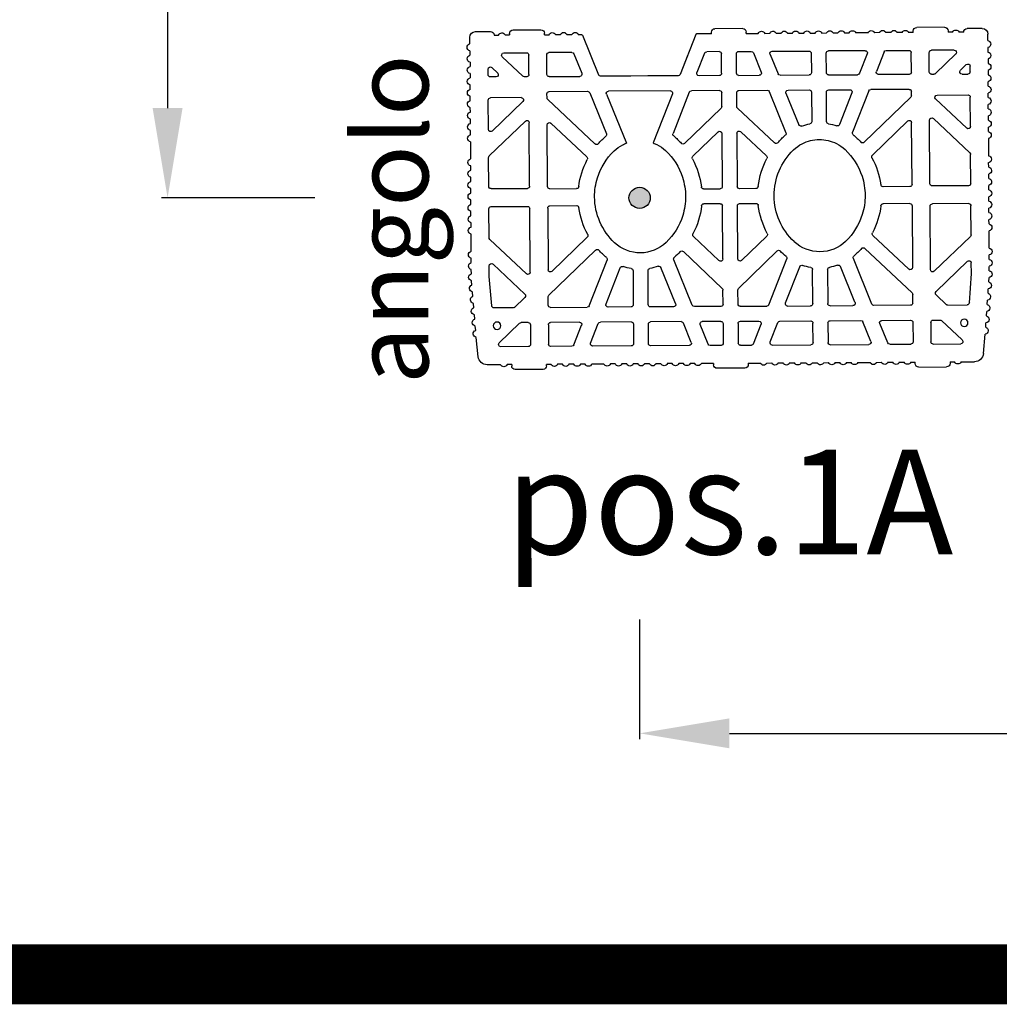
# Model space of a CAD drawing. Units: inches. Extents: x 12195 to 23220, y 1132 to 7881.
# Drawn here: x 14681 to 15008, y 1132 to 1461 of the extents above; entities that cross this region are included whole.
import ezdxf

# ---------------------------------------------------------------- set-up
doc = ezdxf.new("R2010")
doc.units = ezdxf.units.IN
doc.header["$MEASUREMENT"] = 0
for name, color, linetype in [('1', 7, 'Continuous'), ('armatura', 255, 'Continuous'), ('mark', 5, 'Continuous'), ('TAS', 7, 'Continuous'), ('Testo', 255, 'Continuous')]:
    doc.layers.add(name, color=color, linetype=linetype)
doc.styles.get("Standard").update_dxf_attribs({"font": 'txt.shx'})
doc.dimstyles.new('ME10_DIM_3', dxfattribs={"dimtxt": 25, "dimasz": 30, "dimexe": 2, "dimexo": 0, "dimgap": 10, "dimtad": 1, "dimdec": 3, "dimdsep": 46, "dimtxsty": 'Standard', "dimcen": 0.09, "dimclrd": 4, "dimclre": 4, "dimadec": 0, "dimazin": 0, "dimtfac": 1, "dimtdec": 3, "dimtofl": 0, "dimtmove": 0, "dimatfit": 3, "dimfxl": 1, "dimtolj": 1, "dimtzin": 0, "dimarcsym": 0})

# ---------------------------------------------------------------- blocks, each defined once
blk = doc.blocks.new('*D6')
at = {"color": 1, "linetype": 'Continuous', "lineweight": -2}
for p, q in [((14888.01, 1260.32), (14888.01, 1220.26)), ((15410.48, 1260.32), (15410.48, 1220.26))]:
    blk.add_line(p, q, dxfattribs=at)
at = {"color": 253, "linetype": 'Continuous', "lineweight": -2}
blk.add_line((14918.01, 1222.26), (15380.48, 1222.26), dxfattribs=at)
at = {"color": 253, "linetype": 'Continuous'}
for points in [[(14918.01, 1227.26), (14918.01, 1217.26), (14888.01, 1222.26)], [(15380.48, 1227.26), (15380.48, 1217.26), (15410.48, 1222.26)]]:
    blk.add_solid(points, dxfattribs=at)
at = {"layer": 'Defpoints', "color": 0, "linetype": 'Continuous'}
for p in [(14888.01, 1260.32), (15410.48, 1260.32), (15410.48, 1222.26)]:
    blk.add_point(p, dxfattribs=at)
at = {"color": 0, "linetype": 'Continuous', "insert": (15149.24, 1239.76), "char_height": 15, "attachment_point": 5}
blk.add_mtext('\\A1;max 400cm', dxfattribs=at)
blk = doc.blocks.new('*D10')
at = {"color": 1, "linetype": 'Continuous', "lineweight": -2}
for p, q in [((14779.45, 2274.14), (14728.26, 2274.14)), ((14779.45, 1401.23), (14728.26, 1401.23))]:
    blk.add_line(p, q, dxfattribs=at)
at = {"color": 253, "linetype": 'Continuous', "lineweight": -2}
blk.add_line((14730.26, 2244.14), (14730.26, 1431.23), dxfattribs=at)
at = {"color": 253, "linetype": 'Continuous'}
for points in [[(14725.26, 2244.14), (14735.26, 2244.14), (14730.26, 2274.14)], [(14725.26, 1431.23), (14735.26, 1431.23), (14730.26, 1401.23)]]:
    blk.add_solid(points, dxfattribs=at)
at = {"layer": 'Defpoints', "color": 0, "linetype": 'Continuous'}
for p in [(14779.45, 2274.14), (14730.26, 1401.23), (14779.45, 1401.23)]:
    blk.add_point(p, dxfattribs=at)
at = {"color": 0, "linetype": 'Continuous', "insert": (14712.76, 1837.69), "char_height": 15, "attachment_point": 5, "rotation": 90}
blk.add_mtext('\\A1;max 400cm', dxfattribs=at)
blk = doc.blocks.new('bio35_mezzo')
for p, q in [((5402.84, -4866.6), (5402.84, -4862.7)), ((5416.78, -4883.32), (5416.78, -4862.7)), ((5396.54, -4863.74), (5400.25, -4867.63)), ((5580.59, -4867.6), (5567.58, -4881.26)), ((5583.18, -4887), (5583.18, -4868.63)), ((5389.41, -4870.75), (5402.43, -4884.41)), ((5557.17, -4877.7), (5550.32, -4884.89)), ((5567.17, -4887), (5567.17, -4882.3)), ((5401.34, -4888.5), (5388.33, -4888.5)), ((5402.84, -4887), (5402.84, -4885.45)), ((5476, -4888.5), (5433.56, -4888.5)), ((5533.45, -4888.5), (5491, -4888.5)), ((5568.67, -4888.5), (5581.68, -4888.5)), ((5386.83, -4917.24), (5386.83, -4902)), ((5401.34, -4900.5), (5388.33, -4900.5)), ((5417.1, -4900.5), (5414.34, -4900.5)), ((5418.19, -4900.96), (5448.06, -4932.34)), ((5476.3, -4900.5), (5435.05, -4900.5)), ((5477.8, -4902), (5477.8, -4919.88)), ((5489.2, -4902), (5489.2, -4919.88)), ((5490.7, -4900.5), (5531.95, -4900.5)), ((5548.82, -4900.96), (5518.94, -4932.34)), ((5555.67, -4900.5), (5549.91, -4900.5)), ((5557.17, -4902), (5557.17, -4926.44)), ((5567.17, -4921.25), (5567.17, -4902)), ((5568.67, -4900.5), (5581.68, -4900.5)), ((5433.96, -4903.03), (5456.67, -4926.87)), ((5533.04, -4903.03), (5510.34, -4926.87)), ((5387.77, -4918.64), (5400.78, -4923.84)), ((5582.23, -4917.44), (5569.22, -4922.64)), ((5374.83, -4923.74), (5375.29, -4924.42)), ((5375.29, -4924.42), (5401.9, -4935.06)), ((5413.78, -4929.04), (5441.28, -4940.03)), ((5413.78, -4929.04), (5441.28, -4940.04)), ((5556.22, -4927.84), (5525.72, -4940.03)), ((5581.12, -4928.65), (5568.11, -4933.85)), ((5414.9, -4940.26), (5447.64, -4953.35)), ((5554.85, -4939.16), (5530.93, -4948.72)), ((5414.9, -4984.38), (5447.64, -4971.27)), ((5555.11, -4985.54), (5530.94, -4975.88)), ((5413.78, -4995.6), (5441.32, -4984.57)), ((5556.22, -4996.75), (5525.73, -4984.57)), ((5375.29, -5000.24), (5401.9, -4989.58)), ((5388.89, -4994.8), (5401.9, -4989.59)), ((5424.65, -5016.84), (5448.12, -4992.2)), ((5581.12, -4995.94), (5568.11, -4990.74)), ((5374.83, -5000.92), (5375.29, -5000.24)), ((5387.77, -5006.01), (5400.78, -5000.8)), ((5387.77, -5006.02), (5400.78, -5000.81)), ((5440.44, -5014.77), (5456.66, -4997.73)), ((5526.56, -5014.77), (5510.34, -4997.73)), ((5582.23, -5007.15), (5569.22, -5001.95)), ((5401.34, -5017.3), (5388.33, -5017.3)), ((5423.57, -5017.3), (5414.34, -5017.3)), ((5441.52, -5017.3), (5477.03, -5017.3)), ((5525.47, -5017.3), (5489.98, -5017.3)), ((5555.67, -5017.3), (5546.33, -5017.3)), ((5568.67, -5017.3), (5581.68, -5017.3)), ((5401.34, -5027.31), (5388.33, -5027.31)), ((5423.57, -5027.31), (5414.34, -5027.31)), ((5424.65, -5027.77), (5448.12, -5052.4)), ((5441.52, -5027.31), (5477.03, -5027.31)), ((5525.47, -5027.31), (5489.98, -5027.31)), ((5555.67, -5027.31), (5546.33, -5027.31)), ((5568.67, -5027.31), (5581.68, -5027.31)), ((5440.44, -5029.84), (5456.66, -5046.87)), ((5526.56, -5029.84), (5510.34, -5046.87)), ((5387.77, -5038.59), (5400.78, -5043.8)), ((5582.23, -5037.46), (5569.22, -5042.66)), ((5388.89, -5049.81), (5401.9, -5055.02)), ((5413.78, -5049.01), (5441.32, -5060.03)), ((5556.22, -5047.85), (5525.73, -5060.04)), ((5581.12, -5048.67), (5568.11, -5053.87)), ((5414.9, -5060.23), (5436.08, -5068.71)), ((5555.11, -5059.07), (5530.94, -5068.73)), ((5386.83, -5113.36), (5386.83, -5088.8)), ((5414.9, -5104.35), (5436.07, -5095.89)), ((5554.85, -5105.45), (5530.93, -5095.89)), ((5413.78, -5115.57), (5441.28, -5104.57)), ((5556.22, -5116.77), (5525.72, -5104.57)), ((5388.88, -5114.75), (5401.9, -5109.55)), ((5418.19, -5143.64), (5448.06, -5112.27)), ((5548.82, -5143.64), (5518.94, -5112.27)), ((5581.12, -5115.96), (5568.11, -5110.75)), ((5433.96, -5141.57), (5456.67, -5117.73)), ((5533.04, -5141.57), (5510.34, -5117.73)), ((5557.17, -5142.61), (5557.17, -5118.16)), ((5387.77, -5125.97), (5400.78, -5120.77)), ((5477.8, -5142.61), (5477.8, -5124.73)), ((5489.2, -5142.61), (5489.2, -5124.73)), ((5567.17, -5123.36), (5567.17, -5142.61)), ((5582.23, -5127.17), (5569.22, -5121.97)), ((5386.83, -5127.36), (5386.83, -5142.61)), ((5401.34, -5144.11), (5388.33, -5144.11)), ((5417.1, -5144.11), (5414.34, -5144.11)), ((5476.3, -5144.11), (5435.05, -5144.11)), ((5490.7, -5144.11), (5531.95, -5144.11)), ((5555.67, -5144.11), (5549.91, -5144.11)), ((5568.67, -5144.11), (5581.68, -5144.11)), ((5401.34, -5156.11), (5388.33, -5156.11)), ((5402.84, -5157.61), (5402.84, -5159.16)), ((5476, -5156.11), (5433.56, -5156.11)), ((5533.45, -5156.11), (5491, -5156.11)), ((5567.17, -5157.61), (5567.17, -5162.31)), ((5568.67, -5156.11), (5581.68, -5156.11)), ((5583.18, -5157.61), (5583.18, -5175.97)), ((5389.41, -5173.86), (5402.43, -5160.19)), ((5416.78, -5161.28), (5416.78, -5181.9)), ((5557.17, -5166.91), (5550.32, -5159.72)), ((5580.59, -5177.01), (5567.58, -5163.34)), ((5396.54, -5180.87), (5400.25, -5176.97)), ((5402.84, -5178.01), (5402.84, -5181.9))]:
    blk.add_line(p, q)
for centre in [(5569.15, -4866.17), (5569.15, -5178.44)]:
    blk.add_circle(centre, 2.5)
for centre, start, end in [((5397.63, -4862.7), 90, 223.59998), ((5401.34, -4862.7), 0, 90), ((5418.28, -4862.7), 90, 180), ((5401.34, -4866.6), 223.59998, 0), ((5581.68, -4868.63), 0, 136.40028), ((5388.33, -4871.78), 43.59998, 180), ((5555.67, -4877.1), 316.40028, 0), ((5568.67, -4882.3), 136.40028, 180), ((5388.33, -4887), 180, 270), ((5401.34, -4887), 270, 0), ((5401.34, -4885.45), 0, 43.59998), ((5418.28, -4883.32), 180, 316.39717), ((5418.28, -4883.32), 180, 316.39717), ((5433.56, -4887), 136.39717, 270), ((5476, -4887), 270, 0), ((5491, -4887), 180, 270), ((5533.45, -4887), 270, 43.60283), ((5549.23, -4883.85), 223.60283, 316.40028), ((5568.67, -4887), 180, 270), ((5581.68, -4887), 270, 0), ((5388.33, -4902), 90, 180), ((5401.34, -4902), 0, 90), ((5414.34, -4902), 90, 180), ((5417.1, -4902), 43.59998, 90), ((5435.05, -4902), 90, 223.59998), ((5476.3, -4902), 0, 90), ((5490.7, -4902), 90, 180), ((5531.95, -4902), 316.40028, 90), ((5531.95, -4902), 316.40028, 90), ((5549.91, -4902), 90, 136.40028), ((5555.67, -4902), 0, 90), ((5568.67, -4902), 90, 180), ((5581.68, -4902), 0, 90), ((5581.68, -4916.04), 291.79459, 0), ((5388.33, -4917.24), 180, 248.20541), ((5401.34, -4922.45), 248.20541, 0), ((5476.3, -4919.88), 277.55803, 0), ((5490.7, -4919.88), 180, 262.44197), ((5568.67, -4921.25), 180, 291.79459), ((5414.34, -4927.64), 180, 248.20541), ((5414.34, -4927.64), 180, 248.20541), ((5457.75, -4925.84), 223.59998, 298.06034), ((5509.25, -4925.84), 241.93987, 316.40028), ((5555.67, -4926.44), 291.79459, 0), ((5581.68, -4930.04), 0, 111.79459), ((5401.34, -4936.45), 0, 68.20541), ((5446.98, -4933.37), 311.85685, 43.59998), ((5520.03, -4933.37), 136.40028, 228.14336), ((5568.67, -4935.25), 111.79459, 180), ((5414.34, -4941.65), 68.20541, 180), ((5441.84, -4938.64), 248.20541, 319.56628), ((5525.17, -4938.64), 220.43585, 291.79459), ((5525.17, -4938.64), 220.43585, 291.79459), ((5555.4, -4940.55), 102, 111.79459), ((5531.49, -4950.11), 111.79459, 198.96442), ((5531.49, -4974.49), 161.05097, 248.21357), ((5401.34, -4988.19), 291.81872, 0), ((5414.34, -4982.99), 180, 291.81872), ((5441.88, -4985.96), 39.10108, 111.81872), ((5525.17, -4985.96), 68.21357, 139.57502), ((5555.67, -4984.15), 248.21357, 0), ((5447.03, -4991.17), 316.39367, 50.30045), ((5568.67, -4989.34), 180, 248.21357), ((5581.68, -4994.54), 248.21357, 0), ((5401.34, -5002.19), 0, 111.81872), ((5414.34, -4996.99), 111.81872, 180), ((5457.75, -4998.77), 61.93315, 136.39367), ((5509.25, -4998.77), 43.59972, 118.06262), ((5555.67, -4998.15), 0, 68.21357), ((5388.33, -5007.4), 111.81872, 180), ((5568.67, -5003.34), 68.21357, 180), ((5581.68, -5008.54), 0, 68.21357), ((5441.52, -5015.8), 136.39367, 270), ((5525.47, -5015.8), 270, 43.59972), ((5388.33, -5015.8), 180, 270), ((5401.34, -5015.8), 270, 0), ((5414.34, -5015.8), 180, 270), ((5423.57, -5015.8), 270, 316.39367), ((5477.03, -5015.8), 270, 0), ((5489.98, -5015.8), 180, 270), ((5546.33, -5015.8), 224, 270), ((5555.67, -5015.8), 270, 0), ((5568.67, -5015.8), 180, 270), ((5581.68, -5015.8), 270, 0), ((5388.33, -5028.81), 90, 180), ((5401.34, -5028.81), 0, 90), ((5414.34, -5028.81), 90, 180), ((5423.57, -5028.81), 43.60633, 90), ((5441.52, -5028.81), 90, 223.60633), ((5477.03, -5028.81), 0, 90), ((5489.98, -5028.81), 90, 180), ((5525.47, -5028.81), 316.40028, 90), ((5546.33, -5028.81), 90, 136), ((5555.67, -5028.81), 0, 90), ((5568.67, -5028.81), 90, 180), ((5581.68, -5028.81), 0, 90), ((5388.33, -5037.2), 180, 248.18128), ((5581.68, -5036.06), 291.78643, 0), ((5401.34, -5042.41), 248.18128, 0), ((5414.34, -5047.62), 180, 248.18128), ((5457.75, -5045.84), 223.60633, 298.06685), ((5509.25, -5045.84), 241.93738, 316.40028), ((5555.67, -5046.46), 291.78643, 0), ((5568.67, -5041.26), 180, 291.78643), ((5388.33, -5051.2), 68.18128, 180), ((5447.03, -5053.44), 309.69955, 43.60633), ((5568.67, -5055.26), 111.78643, 180), ((5581.68, -5050.06), 0, 111.78643), ((5401.34, -5056.41), 0, 68.18128), ((5414.34, -5061.62), 68.18128, 180), ((5441.88, -5058.64), 248.18128, 320.89892), ((5525.17, -5058.65), 220.42498, 291.78643), ((5555.67, -5060.46), 0, 111.78643), ((5435.52, -5070.1), 341.01466, 68.18128), ((5531.49, -5070.12), 111.78643, 198.94903), ((5388.33, -5088.8), 90, 180), ((5435.51, -5094.49), 291.79459, 18.96147), ((5531.49, -5094.5), 161.03558, 248.20541), ((5414.34, -5102.96), 180, 291.79459), ((5441.84, -5105.97), 40.43372, 111.79459), ((5525.17, -5105.97), 68.20541, 139.56415), ((5525.17, -5105.97), 68.20541, 139.56415), ((5555.4, -5104.06), 248.20541, 258), ((5388.33, -5113.36), 180, 291.79459), ((5401.34, -5108.16), 291.79459, 0), ((5446.98, -5111.23), 316.40002, 48.14315), ((5520.03, -5111.23), 131.85664, 223.59972), ((5568.67, -5109.36), 180, 248.20541), ((5414.34, -5116.96), 111.79459, 180), ((5414.34, -5116.96), 111.79459, 180), ((5457.75, -5118.77), 61.93966, 136.40002), ((5509.25, -5118.77), 43.59972, 118.06013), ((5555.67, -5118.16), 0, 68.20541), ((5581.68, -5114.56), 248.20541, 0), ((5388.33, -5127.36), 111.79459, 180), ((5401.34, -5122.16), 0, 111.79459), ((5476.3, -5124.73), 0, 82.44197), ((5490.7, -5124.73), 97.55803, 180), ((5568.67, -5123.36), 68.20541, 180), ((5581.68, -5128.56), 0, 68.20541), ((5388.33, -5142.61), 180, 270), ((5401.34, -5142.61), 270, 0), ((5414.34, -5142.61), 180, 270), ((5417.1, -5142.61), 270, 316.40002), ((5435.05, -5142.61), 136.40002, 270), ((5476.3, -5142.61), 270, 0), ((5490.7, -5142.61), 180, 270), ((5531.95, -5142.61), 270, 43.59972), ((5531.95, -5142.61), 270, 43.59972), ((5549.91, -5142.61), 223.59972, 270), ((5555.67, -5142.61), 270, 0), ((5568.67, -5142.61), 180, 270), ((5581.68, -5142.61), 270, 0), ((5388.33, -5157.61), 90, 180), ((5401.34, -5157.61), 0, 90), ((5401.34, -5159.16), 316.40002, 0), ((5433.56, -5157.61), 90, 223.60283), ((5476, -5157.61), 360, 90), ((5491, -5157.61), 90, 180), ((5533.45, -5157.61), 316.39717, 90), ((5549.23, -5160.75), 43.59972, 136.39717), ((5568.67, -5157.61), 90, 180), ((5581.68, -5157.61), 0, 90), ((5418.28, -5161.28), 43.60283, 180), ((5418.28, -5161.28), 43.60283, 180), ((5568.67, -5162.31), 180, 223.59972), ((5555.67, -5167.51), 0, 43.59972), ((5388.33, -5172.82), 180, 316.40002), ((5401.34, -5178.01), 0, 136.40002), ((5581.68, -5175.97), 223.59972, 0), ((5397.63, -5181.9), 136.40002, 270), ((5401.34, -5181.9), 270, 0), ((5418.28, -5181.9), 180, 270)]:
    blk.add_arc(centre, 1.5, start, end)
at = {"layer": 'TAS', "color": 7, "linetype": 'Continuous'}
for p, q in [((5380.63, -4849.2), (5376.25, -4849.2)), ((5385.28, -4849.2), (5388.23, -4849.2)), ((5392.88, -4849.2), (5395.83, -4849.2)), ((5400.48, -4849.2), (5403.43, -4849.2)), ((5411.03, -4849.2), (5408.08, -4849.2)), ((5418.63, -4849.2), (5415.68, -4849.2)), ((5426.23, -4849.2), (5423.28, -4849.2)), ((5433.83, -4849.2), (5430.88, -4849.2)), ((5441.43, -4849.2), (5438.48, -4849.2)), ((5446.08, -4849.2), (5457.53, -4849.2)), ((5465.13, -4849.2), (5462.18, -4849.2)), ((5472.73, -4849.2), (5469.78, -4849.2)), ((5480.33, -4849.2), (5477.38, -4849.2)), ((5487.93, -4849.2), (5484.98, -4849.2)), ((5495.53, -4849.2), (5492.58, -4849.2)), ((5503.13, -4849.2), (5500.18, -4849.2)), ((5519.23, -4849.2), (5507.78, -4849.2)), ((5526.83, -4849.2), (5523.88, -4849.2)), ((5534.43, -4849.2), (5531.48, -4849.2)), ((5541.87, -4849.59), (5538.93, -4849.37)), ((5549.45, -4850.16), (5546.51, -4849.94)), ((5372.45, -4853), (5372.45, -4862.98)), ((5557.03, -4850.73), (5554.09, -4850.51)), ((5564.6, -4851.3), (5561.67, -4851.08)), ((5572.18, -4851.87), (5569.25, -4851.65)), ((5589.76, -4853.48), (5576.82, -4852.22)), ((5401.34, -4861.2), (5397.63, -4861.2)), ((5437.92, -4861.2), (5418.28, -4861.2)), ((5432.47, -4885.96), (5455.61, -4861.67)), ((5476, -4861.2), (5456.7, -4861.2)), ((5477.5, -4862.7), (5477.5, -4887)), ((5489.5, -4862.7), (5489.5, -4887)), ((5510.31, -4861.2), (5491, -4861.2)), ((5534.53, -4885.96), (5511.39, -4861.67)), ((5536.17, -4861.2), (5529.09, -4861.2)), ((5555.78, -4862.67), (5536.29, -4861.21)), ((5595.18, -4868.4), (5595.18, -4859.45)), ((5374.83, -4865.35), (5374.83, -4868.4)), ((5419.37, -4884.36), (5439, -4863.74)), ((5548.15, -4884.89), (5528, -4863.74)), ((5557.17, -4877.1), (5557.17, -4864.17)), ((5373.88, -4875.8), (5374.83, -4875.8)), ((5374.83, -4872.75), (5374.83, -4875.8)), ((5386.83, -4871.78), (5386.83, -4887)), ((5595.18, -4875.8), (5595.18, -4872.75)), ((5595.18, -4875.8), (5596.13, -4875.8)), ((5371.5, -4878.18), (5371.5, -4896.7)), ((5598.5, -4896.7), (5598.5, -4878.18)), ((5374.83, -4899.08), (5373.88, -4899.08)), ((5374.83, -4899.08), (5374.83, -4902.13)), ((5402.84, -4902), (5402.84, -4922.45)), ((5412.84, -4902), (5412.84, -4927.64)), ((5583.18, -4916.04), (5583.18, -4902)), ((5595.18, -4902.13), (5595.18, -4899.08)), ((5596.13, -4899.08), (5595.18, -4899.08)), ((5374.83, -4906.48), (5374.83, -4909.73)), ((5595.18, -4909.73), (5595.18, -4906.48)), ((5374.83, -4914.08), (5374.83, -4917.33)), ((5595.18, -4917.33), (5595.18, -4914.08)), ((5374.83, -4921.68), (5374.83, -4923.74)), ((5595.18, -4924.93), (5595.18, -4921.68)), ((5595.18, -4937.46), (5595.18, -4929.28)), ((5567.17, -4955.8), (5567.17, -4935.25)), ((5583.18, -4955.8), (5583.18, -4930.04)), ((5402.84, -4956.53), (5402.84, -4936.45)), ((5402.84, -4986.14), (5402.84, -4938.47)), ((5412.84, -4982.99), (5412.84, -4941.65)), ((5555.09, -4939.08), (5555.35, -4939.03)), ((5557.17, -4955.8), (5557.17, -4940.49)), ((5595.18, -4945.06), (5595.18, -4941.82)), ((5595.18, -4952.66), (5595.18, -4949.42)), ((5532.96, -4957.3), (5555.67, -4957.3)), ((5568.67, -4957.3), (5581.68, -4957.3)), ((5595.18, -4960.26), (5595.18, -4957.02)), ((5402.84, -4988.19), (5402.84, -4968.08)), ((5555.67, -4967.3), (5532.96, -4967.3)), ((5581.68, -4967.3), (5568.67, -4967.3)), ((5595.18, -4967.86), (5595.18, -4964.62)), ((5557.17, -4984.15), (5557.17, -4968.8)), ((5567.17, -4989.34), (5567.17, -4968.8)), ((5583.18, -4994.54), (5583.18, -4968.8)), ((5595.18, -4975.46), (5595.18, -4972.22)), ((5595.18, -4983.06), (5595.18, -4979.82)), ((5595.18, -4990.66), (5595.18, -4987.42)), ((5545.25, -5016.84), (5520.31, -4991.02)), ((5595.18, -4998.26), (5595.18, -4995.02)), ((5374.83, -5010.67), (5374.83, -5000.92)), ((5412.84, -5015.8), (5412.84, -4996.99)), ((5557.17, -5015.8), (5557.17, -4998.15)), ((5386.83, -5015.8), (5386.83, -5007.4)), ((5402.84, -5015.8), (5402.84, -5002.19)), ((5478.53, -5004.82), (5478.53, -5015.8)), ((5488.48, -5015.8), (5488.48, -5004.82)), ((5567.17, -5015.8), (5567.17, -5003.34)), ((5595.18, -5010.67), (5595.18, -5002.62)), ((5371.5, -5031.57), (5371.5, -5013.04)), ((5374.83, -5010.67), (5373.88, -5010.67)), ((5583.18, -5015.8), (5583.18, -5008.54)), ((5595.18, -5010.67), (5596.13, -5010.67)), ((5598.5, -5031.57), (5598.5, -5013.04)), ((5545.25, -5027.76), (5520.31, -5053.59)), ((5374.83, -5033.94), (5373.88, -5033.94)), ((5374.83, -5033.94), (5374.83, -5041.99)), ((5386.83, -5028.81), (5386.83, -5037.2)), ((5402.84, -5028.81), (5402.84, -5042.41)), ((5412.84, -5028.81), (5412.84, -5047.62)), ((5478.53, -5039.79), (5478.53, -5028.81)), ((5488.48, -5028.81), (5488.48, -5039.79)), ((5557.17, -5028.81), (5557.17, -5046.46)), ((5567.17, -5028.81), (5567.17, -5041.26)), ((5583.18, -5028.81), (5583.18, -5036.06)), ((5595.18, -5033.94), (5596.13, -5033.94)), ((5595.18, -5033.94), (5595.18, -5041.99)), ((5374.83, -5046.34), (5374.83, -5049.59)), ((5595.18, -5046.34), (5595.18, -5049.59)), ((5374.83, -5053.94), (5374.83, -5057.19)), ((5386.83, -5051.2), (5386.83, -5075.8)), ((5583.18, -5050.06), (5583.18, -5075.8)), ((5595.18, -5053.94), (5595.18, -5057.19)), ((5402.84, -5056.41), (5402.84, -5075.8)), ((5557.17, -5060.46), (5557.17, -5075.8)), ((5567.17, -5055.26), (5567.17, -5075.8)), ((5374.83, -5061.54), (5374.83, -5064.79)), ((5412.84, -5061.62), (5412.84, -5075.8)), ((5595.18, -5061.54), (5595.18, -5064.79)), ((5374.83, -5069.14), (5374.83, -5072.39)), ((5595.18, -5069.14), (5595.18, -5072.39)), ((5374.83, -5076.74), (5374.83, -5079.99)), ((5388.33, -5077.3), (5401.34, -5077.3)), ((5414.34, -5077.3), (5434.05, -5077.3)), ((5555.67, -5077.3), (5532.96, -5077.3)), ((5581.68, -5077.3), (5568.67, -5077.3)), ((5595.18, -5076.74), (5595.18, -5079.99)), ((5374.83, -5084.34), (5374.83, -5087.59)), ((5595.18, -5084.34), (5595.18, -5087.59)), ((5374.83, -5091.94), (5374.83, -5095.19)), ((5401.34, -5087.3), (5388.33, -5087.3)), ((5402.84, -5088.8), (5402.84, -5108.16)), ((5412.84, -5088.8), (5412.84, -5102.96)), ((5434.05, -5087.3), (5414.34, -5087.3)), ((5532.96, -5087.3), (5555.67, -5087.3)), ((5557.17, -5088.8), (5557.17, -5104.11)), ((5567.17, -5088.8), (5567.17, -5109.36)), ((5568.67, -5087.3), (5581.68, -5087.3)), ((5583.18, -5088.8), (5583.18, -5114.56)), ((5595.18, -5091.94), (5595.18, -5095.19)), ((5374.83, -5099.54), (5374.83, -5102.79)), ((5595.18, -5099.54), (5595.18, -5102.79)), ((5555.09, -5105.52), (5555.35, -5105.58)), ((5374.83, -5115.33), (5374.83, -5107.14)), ((5595.18, -5107.14), (5595.18, -5115.33)), ((5374.83, -5122.93), (5374.83, -5119.68)), ((5412.84, -5142.61), (5412.84, -5116.96)), ((5595.18, -5119.68), (5595.18, -5122.93)), ((5402.84, -5142.61), (5402.84, -5122.16)), ((5374.83, -5130.53), (5374.83, -5127.28)), ((5583.18, -5128.56), (5583.18, -5142.61)), ((5595.18, -5127.28), (5595.18, -5130.53)), ((5374.83, -5138.13), (5374.83, -5134.88)), ((5595.18, -5134.88), (5595.18, -5138.13)), ((5374.83, -5145.53), (5373.88, -5145.53)), ((5374.83, -5145.53), (5374.83, -5142.48)), ((5595.18, -5142.48), (5595.18, -5145.53)), ((5596.13, -5145.53), (5595.18, -5145.53)), ((5371.5, -5166.43), (5371.5, -5147.9)), ((5598.5, -5147.9), (5598.5, -5166.43)), ((5386.83, -5172.82), (5386.83, -5157.61)), ((5432.47, -5158.64), (5455.61, -5182.94)), ((5477.5, -5181.9), (5477.5, -5157.61)), ((5489.5, -5181.9), (5489.5, -5157.61)), ((5534.53, -5158.64), (5511.39, -5182.94)), ((5419.37, -5160.25), (5439, -5180.87)), ((5548.15, -5159.72), (5528, -5180.87)), ((5373.88, -5168.8), (5374.83, -5168.8)), ((5374.83, -5171.85), (5374.83, -5168.8)), ((5557.17, -5167.51), (5557.17, -5180.44)), ((5595.18, -5168.8), (5595.18, -5171.85)), ((5595.18, -5168.8), (5596.13, -5168.8)), ((5374.83, -5179.25), (5374.83, -5176.2)), ((5595.18, -5176.2), (5595.18, -5185.15)), ((5372.45, -5191.6), (5372.45, -5181.63)), ((5401.34, -5183.4), (5397.63, -5183.4)), ((5437.92, -5183.4), (5418.28, -5183.4)), ((5476, -5183.4), (5456.7, -5183.4)), ((5510.31, -5183.4), (5491, -5183.4)), ((5536.17, -5183.4), (5529.09, -5183.4)), ((5555.78, -5181.93), (5536.29, -5183.4)), ((5589.76, -5191.13), (5576.82, -5192.38)), ((5380.63, -5195.4), (5376.25, -5195.4)), ((5385.28, -5195.4), (5388.23, -5195.4)), ((5392.88, -5195.4), (5395.83, -5195.4)), ((5400.48, -5195.4), (5403.43, -5195.4)), ((5411.03, -5195.4), (5408.08, -5195.4)), ((5418.63, -5195.4), (5415.68, -5195.4)), ((5426.23, -5195.4), (5423.28, -5195.4)), ((5433.83, -5195.4), (5430.88, -5195.4)), ((5441.43, -5195.4), (5438.48, -5195.4)), ((5446.08, -5195.4), (5457.53, -5195.4)), ((5465.13, -5195.4), (5462.18, -5195.4)), ((5472.73, -5195.4), (5469.78, -5195.4)), ((5480.33, -5195.4), (5477.38, -5195.4)), ((5487.93, -5195.4), (5484.98, -5195.4)), ((5495.53, -5195.4), (5492.58, -5195.4)), ((5503.13, -5195.4), (5500.18, -5195.4)), ((5519.23, -5195.4), (5507.78, -5195.4)), ((5526.83, -5195.4), (5523.88, -5195.4)), ((5534.43, -5195.4), (5531.48, -5195.4)), ((5541.87, -5195.01), (5538.93, -5195.23)), ((5549.45, -5194.44), (5546.51, -5194.66)), ((5557.03, -5193.87), (5554.09, -5194.09)), ((5564.6, -5193.3), (5561.67, -5193.52)), ((5572.18, -5192.73), (5569.25, -5192.95))]:
    blk.add_line(p, q, dxfattribs=at)
for centre, radius, start, end in [((5376.25, -4853), 3.8, 90, 180), ((5376.25, -4853), 3.8, 90, 180), ((5382.95, -4849.68), 2.38, 11.53696, 168.46304), ((5390.55, -4849.68), 2.38, 11.53696, 168.46304), ((5398.15, -4849.68), 2.38, 11.53696, 168.46304), ((5405.75, -4849.68), 2.38, 11.53696, 168.46304), ((5413.35, -4849.68), 2.38, 11.53696, 168.46304), ((5420.95, -4849.68), 2.38, 11.53696, 168.46304), ((5428.55, -4849.68), 2.38, 11.53696, 168.46304), ((5436.15, -4849.68), 2.38, 11.53696, 168.46304), ((5443.75, -4849.68), 2.38, 11.53696, 168.46304), ((5459.85, -4849.68), 2.38, 11.53696, 168.46304), ((5467.45, -4849.68), 2.38, 11.53696, 168.46304), ((5475.05, -4849.68), 2.38, 11.53696, 168.46304), ((5482.65, -4849.68), 2.38, 11.53696, 168.46304), ((5490.25, -4849.68), 2.38, 11.53696, 168.46304), ((5497.85, -4849.68), 2.38, 11.53696, 168.46304), ((5505.45, -4849.68), 2.38, 11.53696, 168.46304), ((5521.55, -4849.68), 2.37, 11.53696, 168.46304), ((5529.15, -4849.68), 2.37, 11.53696, 168.46304), ((5536.75, -4849.68), 2.38, 90, 168.46304), ((5536.57, -4849.67), 2.37, 7.2371, 85.70014), ((5544.15, -4850.24), 2.37, 7.2371, 164.16318), ((5551.73, -4850.81), 2.37, 7.2371, 164.16318), ((5559.31, -4851.38), 2.37, 7.2371, 164.16318), ((5566.89, -4851.95), 2.37, 7.2371, 164.16318), ((5574.47, -4852.52), 2.37, 7.2371, 164.16318), ((5589.18, -4859.45), 6, 0, 84.44458), ((5374.83, -4862.98), 2.38, 180, 270), ((5437.92, -4862.7), 1.5, 316.39717, 90), ((5456.7, -4862.7), 1.5, 90, 136.39717), ((5476, -4862.7), 1.5, 0, 90), ((5491, -4862.7), 1.5, 90, 180), ((5510.31, -4862.7), 1.5, 43.60283, 90), ((5529.09, -4862.7), 1.5, 90, 223.60283), ((5536.17, -4862.7), 1.5, 85.70014, 90), ((5555.67, -4864.17), 1.5, 0, 85.70014), ((5375.78, -4870.58), 2.38, 113.57818, 246.42182), ((5594.23, -4870.58), 2.38, 293.57818, 66.42182), ((5373.88, -4878.18), 2.38, 90, 180), ((5596.13, -4878.18), 2.38, 0, 90), ((5373.88, -4896.7), 2.38, 180, 270), ((5375.78, -4904.3), 2.37, 113.57818, 246.42182), ((5594.23, -4904.3), 2.37, 293.57818, 66.42182), ((5596.13, -4896.7), 2.38, 270, 0), ((5375.78, -4911.9), 2.37, 113.57818, 180), ((5375.78, -4911.9), 2.38, 180, 246.42182), ((5594.23, -4911.9), 2.37, 0, 66.42182), ((5594.23, -4911.9), 2.37, 293.57818, 0), ((5375.78, -4919.5), 2.37, 113.57818, 246.42182), ((5483.5, -4974.14), 53.24, 97.55803, 118.06034), ((5483.5, -4974.14), 53.24, 61.93987, 82.44197), ((5594.23, -4919.5), 2.37, 293.57818, 66.42182), ((5594.23, -4927.1), 2.38, 293.57818, 66.42182), ((5483.5, -4974.14), 53.24, 131.85685, 139.56628), ((5483.5, -4974.14), 42.24, 107.64023, 136.57224), ((5483.5, -4974.14), 42.24, 89.99996, 107.64023), ((5483.5, -4974.14), 42.24, 43.42776, 90.00004), ((5483.5, -4974.14), 53.24, 40.43585, 48.14336), ((5555.67, -4940.49), 1.5, 0, 102), ((5594.23, -4939.64), 2.37, 0, 66.42182), ((5594.23, -4939.64), 2.37, 293.57818, 0), ((5470.99, -4962.3), 25.02, 136.57224, 152.857), ((5496.01, -4962.3), 25.02, 0, 43.42776), ((5594.23, -4947.24), 2.37, 293.57818, 66.42182), ((5470.99, -4962.31), 25.02, 152.857, 159.01698), ((5496.01, -4962.3), 36.02, 9.9772, 18.96442), ((5594.23, -4954.84), 2.38, 293.57818, 66.42182), ((5532.96, -4955.8), 1.5, 189.9772, 270), ((5555.67, -4955.8), 1.5, 270, 0), ((5568.67, -4955.8), 1.5, 180, 270), ((5581.68, -4955.8), 1.5, 270, 0), ((5594.23, -4962.44), 2.37, 0, 66.42182), ((5496.01, -4962.3), 25.02, 316.57224, 0), ((5496.01, -4962.3), 36.02, 341.05097, 350.0228), ((5532.96, -4968.8), 1.5, 90, 170.0228), ((5555.67, -4968.8), 1.5, 0, 90), ((5568.67, -4968.8), 1.5, 90, 180), ((5581.68, -4968.8), 1.5, 0, 90), ((5594.23, -4962.44), 2.37, 293.57818, 0), ((5594.23, -4970.04), 2.37, 293.57818, 66.42182), ((5470.99, -4962.31), 25.02, 200.99665, 207.143), ((5470.99, -4962.31), 25.02, 207.143, 223.42776), ((5483.5, -4950.46), 42.24, 223.42776, 252.35977), ((5483.5, -4950.46), 42.24, 287.64023, 316.57224), ((5594.23, -4977.64), 2.38, 293.57818, 66.42182), ((5470.99, -4962.3), 36.02, 219.10108, 230.30045), ((5483.5, -4950.46), 53.24, 313.7952, 319.57502), ((5594.23, -4985.24), 2.37, 293.57818, 66.42182), ((5483.5, -4950.46), 42.24, 252.35977, 270.00004), ((5483.5, -4950.46), 42.24, 269.99996, 287.64023), ((5521.39, -4989.98), 1.5, 133.7952, 224), ((5594.23, -4992.84), 2.37, 293.57818, 66.42182), ((5483.5, -4950.46), 53.24, 241.93315, 263.20682), ((5483.5, -4950.46), 53.24, 276.79318, 298.06262), ((5594.23, -5000.44), 2.37, 293.57818, 66.42182), ((5477.03, -5004.82), 1.5, 0, 83.20682), ((5489.98, -5004.82), 1.5, 96.79318, 180), ((5373.88, -5013.04), 2.38, 90, 180), ((5596.13, -5013.04), 2.38, 0, 90), ((5373.88, -5031.57), 2.38, 180, 270), ((5596.13, -5031.57), 2.38, 270, 0), ((5477.03, -5039.79), 1.5, 276.79318, 0), ((5489.98, -5039.79), 1.5, 180, 263.20682), ((5375.78, -5044.17), 2.37, 113.57818, 246.42182), ((5483.5, -5094.14), 53.24, 96.79318, 118.06685), ((5483.5, -5094.14), 53.24, 61.93738, 83.20682), ((5594.23, -5044.17), 2.37, 293.57818, 66.42182), ((5375.78, -5051.77), 2.37, 113.57818, 246.42182), ((5483.5, -5094.14), 42.24, 89.99996, 136.57224), ((5483.5, -5094.14), 42.24, 43.42776, 90.00004), ((5521.39, -5054.63), 1.5, 136, 226.2048), ((5594.23, -5051.77), 2.37, 293.57818, 66.42182), ((5375.78, -5059.37), 2.37, 113.57818, 246.42182), ((5470.99, -5082.3), 36.02, 129.69955, 140.89892), ((5483.5, -5094.14), 53.24, 40.42498, 46.2048), ((5594.23, -5059.37), 2.37, 293.57818, 66.42182), ((5375.78, -5066.97), 2.38, 113.57818, 246.42182), ((5470.99, -5082.3), 25.02, 136.57224, 152.857), ((5496.01, -5082.3), 25.02, 0, 43.42776), ((5594.23, -5066.97), 2.38, 293.57818, 66.42182), ((5375.78, -5074.57), 2.37, 113.57818, 246.42182), ((5470.99, -5082.3), 36.02, 161.01466, 170.0228), ((5470.99, -5082.3), 25.02, 152.857, 180), ((5496.01, -5082.3), 36.02, 9.9772, 18.94903), ((5594.23, -5074.57), 2.37, 293.57818, 66.42182), ((5375.78, -5082.17), 2.37, 113.57818, 180), ((5388.33, -5075.8), 1.5, 180, 270), ((5401.34, -5075.8), 1.5, 270, 0), ((5414.34, -5075.8), 1.5, 180, 270), ((5434.05, -5075.8), 1.5, 270, 350.0228), ((5532.96, -5075.8), 1.5, 189.9772, 270), ((5555.67, -5075.8), 1.5, 270, 0), ((5568.67, -5075.8), 1.5, 180, 270), ((5581.68, -5075.8), 1.5, 270, 0), ((5594.23, -5082.17), 2.37, 0, 66.42182), ((5375.78, -5082.17), 2.37, 180, 246.42182), ((5470.99, -5082.3), 25.02, 180, 207.143), ((5496.01, -5082.3), 25.02, 316.57224, 0), ((5594.23, -5082.17), 2.37, 293.57818, 0), ((5375.78, -5089.77), 2.38, 113.57818, 246.42182), ((5401.34, -5088.8), 1.5, 0, 90), ((5414.34, -5088.8), 1.5, 90, 180), ((5434.05, -5088.8), 1.5, 9.9772, 90), ((5470.99, -5082.3), 36.02, 189.9772, 198.96147), ((5470.99, -5082.3), 25.02, 207.143, 223.42776), ((5496.01, -5082.3), 36.02, 341.03558, 350.0228), ((5532.96, -5088.8), 1.5, 90, 170.0228), ((5555.67, -5088.8), 1.5, 0, 90), ((5568.67, -5088.8), 1.5, 90, 180), ((5581.68, -5088.8), 1.5, 0, 90), ((5594.23, -5089.77), 2.38, 293.57818, 66.42182), ((5375.78, -5097.37), 2.37, 113.57818, 246.42182), ((5483.5, -5070.46), 42.24, 223.42776, 252.35977), ((5483.5, -5070.46), 42.24, 287.64023, 316.57224), ((5594.23, -5097.37), 2.37, 293.57818, 66.42182), ((5375.78, -5104.97), 2.37, 113.57818, 180), ((5375.78, -5104.97), 2.37, 180, 246.42182), ((5483.5, -5070.46), 53.24, 220.43372, 228.14315), ((5483.5, -5070.46), 53.24, 311.85664, 319.56415), ((5555.67, -5104.11), 1.5, 258, 0), ((5594.23, -5104.97), 2.37, 0, 66.42182), ((5594.23, -5104.97), 2.37, 293.57818, 0), ((5483.5, -5070.46), 42.24, 252.35977, 270.00004), ((5483.5, -5070.46), 42.24, 269.99996, 287.64023), ((5375.78, -5117.5), 2.37, 113.57818, 246.42182), ((5483.5, -5070.46), 53.24, 241.93966, 262.44197), ((5483.5, -5070.46), 53.24, 277.55803, 298.06013), ((5594.23, -5117.5), 2.38, 293.57818, 66.42182), ((5375.78, -5125.1), 2.37, 113.57818, 246.42182), ((5594.23, -5125.1), 2.37, 293.57818, 66.42182), ((5375.78, -5132.7), 2.38, 113.57818, 180), ((5375.78, -5132.7), 2.37, 180, 246.42182), ((5594.23, -5132.7), 2.37, 0, 66.42182), ((5594.23, -5132.7), 2.37, 293.57818, 0), ((5375.78, -5140.3), 2.37, 113.57818, 246.42182), ((5594.23, -5140.3), 2.37, 293.57818, 66.42182), ((5373.88, -5147.9), 2.38, 90, 180), ((5596.13, -5147.9), 2.38, 0, 90), ((5373.88, -5166.43), 2.38, 180, 270), ((5375.78, -5174.03), 2.38, 113.57818, 246.42182), ((5594.23, -5174.03), 2.38, 293.57818, 66.42182), ((5596.13, -5166.43), 2.38, 270, 0), ((5374.83, -5181.63), 2.38, 90, 180), ((5437.92, -5181.9), 1.5, 270, 43.60283), ((5456.7, -5181.9), 1.5, 223.60283, 270), ((5476, -5181.9), 1.5, 270, 360), ((5491, -5181.9), 1.5, 180, 270), ((5510.31, -5181.9), 1.5, 270, 316.39717), ((5529.09, -5181.9), 1.5, 136.39717, 270), ((5536.17, -5181.9), 1.5, 270, 274.29986), ((5555.67, -5180.44), 1.5, 274.29986, 0), ((5589.18, -5185.15), 6, 275.55542, 0), ((5376.25, -5191.6), 3.8, 180, 270), ((5376.25, -5191.6), 3.8, 180, 270), ((5574.47, -5192.09), 2.37, 195.83682, 352.7629), ((5382.95, -5194.93), 2.38, 191.53696, 348.46304), ((5390.55, -5194.93), 2.38, 191.53696, 348.46304), ((5398.15, -5194.93), 2.38, 191.53696, 348.46304), ((5405.75, -5194.93), 2.38, 191.53696, 348.46304), ((5413.35, -5194.93), 2.38, 191.53696, 348.46304), ((5420.95, -5194.93), 2.38, 191.53696, 348.46304), ((5428.55, -5194.93), 2.38, 191.53696, 348.46304), ((5436.15, -5194.93), 2.38, 191.53696, 348.46304), ((5443.75, -5194.93), 2.38, 191.53696, 348.46304), ((5459.85, -5194.93), 2.38, 191.53696, 348.46304), ((5467.45, -5194.93), 2.38, 191.53696, 348.46304), ((5475.05, -5194.93), 2.38, 191.53696, 348.46304), ((5482.65, -5194.93), 2.38, 191.53696, 348.46304), ((5490.25, -5194.93), 2.38, 191.53696, 348.46304), ((5497.85, -5194.93), 2.38, 191.53696, 348.46304), ((5505.45, -5194.93), 2.38, 191.53696, 348.46304), ((5521.55, -5194.93), 2.37, 191.53696, 348.46304), ((5529.15, -5194.93), 2.37, 191.53696, 348.46304), ((5536.75, -5194.93), 2.38, 191.53696, 270), ((5536.57, -5194.93), 2.37, 274.29986, 352.7629), ((5544.15, -5194.36), 2.37, 195.83682, 352.7629), ((5551.73, -5193.79), 2.37, 195.83682, 352.7629), ((5559.31, -5193.23), 2.37, 195.83682, 352.7629), ((5566.89, -5192.66), 2.37, 195.83682, 352.7629)]:
    blk.add_arc(centre, radius, start, end, dxfattribs=at)

msp = doc.modelspace()

# ---------------------------------------------------------------- hatches: boundary and pattern name
at = {"layer": 'mark', "linetype": 'Continuous'}
msp.add_hatch(color=5, dxfattribs=at).paths.add_polyline_path([(14891.553, 1401.2259, 1), (14884.4602, 1401.2259, 1)])

# ---------------------------------------------------------------- linework, layer by layer
at = {"layer": '1', "linetype": 'Continuous'}
msp.add_line((12204.9176, 1141.7041), (23210.2541, 1141.7041), dxfattribs=at)
at = {"layer": 'armatura', "color": 0, "linetype": 'Continuous', "const_width": 20, "flags": 128}
msp.add_lwpolyline([(14210.2541, 3384.8768), (23210.2541, 3384.8768), (23210.2541, 1141.7041), (14210.2541, 1141.7041), (14210.2541, 3384.8768)], dxfattribs=at)
at = {"layer": 'mark', "color": 5, "linetype": 'Continuous'}
msp.add_circle((14888.0066, 1401.2259), 3.5464, dxfattribs=at)

# ---------------------------------------------------------------- block references
at = {"xscale": -0.4999999999999428, "yscale": 0.5, "zscale": 0.5, "rotation": 90.35428752336543}
msp.add_blockref('bio35_mezzo', (12390.1097, 4127.9564), dxfattribs=at)

# ---------------------------------------------------------------- texts
at = {"layer": 'Testo', "color": 0, "linetype": 'Continuous', "insert": (14792.3985, 1338.9343), "char_height": 25, "width": 415.327961, "attachment_point": 1, "rotation": 90}
msp.add_mtext('{\\fArial Narrow|b0|i0|c0|p34;angolo}', dxfattribs=at)
at = {"layer": 'Testo', "color": 0, "linetype": 'Continuous', "insert": (14843.121, 1317.1122), "char_height": 35, "width": 486.475933, "attachment_point": 1}
msp.add_mtext('{\\fArial Narrow|b0|i1|c0|p34;\\C1;pos.1A\\fArial Narrow|b0|i0|c0|p34; }', dxfattribs=at)

# ---------------------------------------------------------------- dimensions: what is measured, and where the dimension line sits
at = {"linetype": 'Continuous'}
dim = msp.add_linear_dim(base=(14730.2577, 1401.2259), p1=(14779.4531, 2274.145), p2=(14779.4531, 1401.2259), angle=90, text='max 400cm', dimstyle='ME10_DIM_3', override={"dimtxt": 15, "dimclrd": 253, "dimclre": 1}, dxfattribs=at)
dim.commit()
dim.dimension.update_dxf_attribs({"geometry": '*D10', "text_midpoint": (14712.7577, 1837.6854)})
dim = msp.add_linear_dim(base=(15410.4808, 1222.2566), p1=(14888.0066, 1260.3179), p2=(15410.4808, 1260.3179), text='max 400cm', dimstyle='ME10_DIM_3', override={"dimtxt": 15, "dimclrd": 253, "dimclre": 1}, dxfattribs=at)
dim.commit()
dim.dimension.update_dxf_attribs({"geometry": '*D6', "text_midpoint": (15149.2437, 1239.7566)})

doc.saveas('drawing.dxf')
